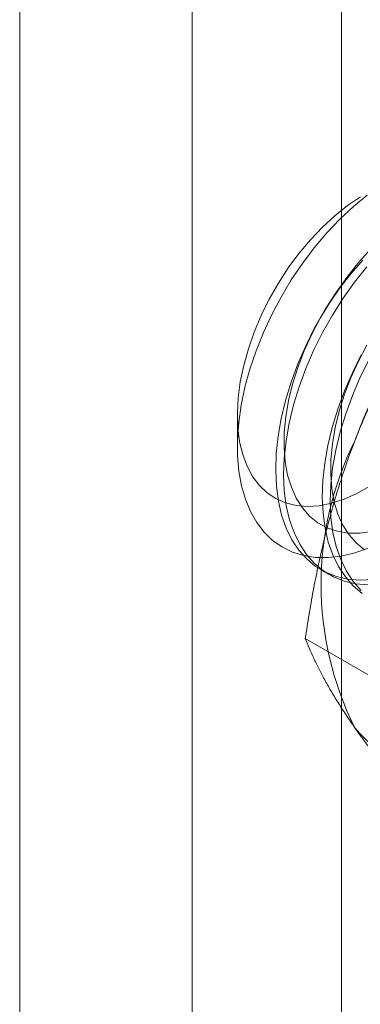
# Model space of a CAD drawing. Units: millimetres. Extents: x 63 to 4318, y 73 to 3048.
# Drawn here: x 3786 to 3792, y 2133 to 2150 of the extents above; entities that cross this region are included whole.
import ezdxf

# ---------------------------------------------------------------- set-up
doc = ezdxf.new("R2010")
doc.units = ezdxf.units.MM
doc.header["$LTSCALE"] = 2

msp = doc.modelspace()

# ---------------------------------------------------------------- linework, layer by layer
at = {"color": 7, "linetype": 'Continuous', "lineweight": 18}
for p, q in [((3789.064, 1542.772), (3789.064, 2207.11)), ((3791.609, 1542.772), (3791.609, 2207.11)), ((3786.119, 1523.762), (3786.119, 2160.664)), ((3789.833, 2143.367), (3789.833, 2142.827)), ((3791.263, 2140.727), (3791.398, 2140.65)), ((3793.098, 2138.342), (3790.992, 2139.558))]:
    msp.add_line(p, q, dxfattribs=at)
at = {"color": 7, "linetype": 'Continuous', "lineweight": 18, "flags": 128}
for points in [[(3791.931, 2147.094), (3791.711, 2146.944), (3791.495, 2146.771), (3791.283, 2146.576), (3791.079, 2146.361), (3790.884, 2146.128), (3790.702, 2145.88), (3790.532, 2145.618), (3790.378, 2145.347), (3790.24, 2145.068), (3790.121, 2144.785), (3790.021, 2144.5), (3789.942, 2144.216), (3789.883, 2143.936), (3789.847, 2143.664), (3789.833, 2143.401), (3789.841, 2143.151), (3789.871, 2142.916), (3789.924, 2142.699), (3789.998, 2142.501)], [(3792.072, 2141.099), (3791.836, 2141.018), (3791.605, 2140.965), (3791.382, 2140.939), (3791.167, 2140.942), (3790.964, 2140.974), (3790.773, 2141.033), (3790.596, 2141.12), (3790.434, 2141.233), (3790.29, 2141.373), (3790.164, 2141.537), (3790.057, 2141.725), (3789.97, 2141.934), (3789.904, 2142.164), (3789.859, 2142.411), (3789.836, 2142.675), (3789.835, 2142.952), (3789.855, 2143.242), (3789.898, 2143.54), (3789.962, 2143.845), (3790.047, 2144.155), (3790.152, 2144.466), (3790.276, 2144.776), (3790.418, 2145.083), (3790.578, 2145.384), (3790.753, 2145.676), (3790.943, 2145.957), (3791.145, 2146.225), (3791.359, 2146.477), (3791.582, 2146.712), (3791.812, 2146.928), (3792.047, 2147.122)], [(3792.126, 2146.221), (3791.907, 2145.976), (3791.699, 2145.716), (3791.502, 2145.44), (3791.319, 2145.153), (3791.151, 2144.856), (3791, 2144.551), (3790.866, 2144.242), (3790.751, 2143.93), (3790.656, 2143.619), (3790.581, 2143.311), (3790.528, 2143.009), (3790.496, 2142.714), (3790.487, 2142.43), (3790.499, 2142.158), (3790.533, 2141.902), (3790.588, 2141.663), (3790.665, 2141.443), (3790.762, 2141.244), (3790.879, 2141.068), (3791.015, 2140.915), (3791.168, 2140.788), (3791.338, 2140.688), (3791.522, 2140.615), (3791.72, 2140.569), (3791.93, 2140.552), (3792.149, 2140.563)], [(3792.041, 2145.899), (3791.833, 2145.638), (3791.637, 2145.363), (3791.454, 2145.075), (3791.286, 2144.778), (3791.134, 2144.473), (3791, 2144.164), (3790.886, 2143.853), (3790.791, 2143.542), (3790.716, 2143.234), (3790.663, 2142.931), (3790.631, 2142.636), (3790.621, 2142.352), (3790.633, 2142.081), (3790.667, 2141.824), (3790.723, 2141.585), (3790.8, 2141.365), (3790.897, 2141.166), (3791.014, 2140.99), (3791.149, 2140.838), (3791.303, 2140.711), (3791.472, 2140.61), (3791.657, 2140.537), (3791.854, 2140.492), (3792.064, 2140.474)], [(3791.975, 2146.012), (3791.776, 2145.787), (3791.587, 2145.546), (3791.41, 2145.291), (3791.248, 2145.025), (3791.102, 2144.749), (3790.974, 2144.468), (3790.864, 2144.183), (3790.774, 2143.898), (3790.705, 2143.616), (3790.658, 2143.34), (3790.633, 2143.072), (3790.63, 2142.815), (3790.649, 2142.572), (3790.69, 2142.346), (3790.754, 2142.138), (3790.838, 2141.951), (3790.942, 2141.787), (3791.066, 2141.647), (3791.208, 2141.533), (3791.366, 2141.446), (3791.538, 2141.387), (3791.724, 2141.357), (3791.921, 2141.355), (3792.127, 2141.382)], [(3792.044, 2144.565), (3791.898, 2144.29), (3791.769, 2144.008), (3791.659, 2143.724), (3791.57, 2143.439), (3791.501, 2143.157), (3791.453, 2142.881), (3791.428, 2142.613), (3791.425, 2142.356), (3791.444, 2142.113), (3791.486, 2141.887), (3791.549, 2141.679), (3791.633, 2141.492), (3791.738, 2141.328), (3791.862, 2141.188), (3792.003, 2141.074)], [(3791.947, 2144.396), (3791.795, 2144.092), (3791.661, 2143.783), (3791.547, 2143.471), (3791.451, 2143.16), (3791.377, 2142.852), (3791.324, 2142.549), (3791.292, 2142.255), (3791.282, 2141.971), (3791.294, 2141.699), (3791.328, 2141.443), (3791.384, 2141.204), (3791.461, 2140.984), (3791.558, 2140.785), (3791.675, 2140.608), (3791.81, 2140.456), (3791.964, 2140.329)], [(3792.081, 2144.319), (3791.93, 2144.014), (3791.796, 2143.705), (3791.681, 2143.394), (3791.586, 2143.082), (3791.511, 2142.774), (3791.458, 2142.472), (3791.426, 2142.177), (3791.417, 2141.893), (3791.429, 2141.622), (3791.463, 2141.365), (3791.518, 2141.126), (3791.595, 2140.906), (3791.692, 2140.707), (3791.809, 2140.531), (3791.945, 2140.378)], [(3789.998, 2142.501), (3790.092, 2142.325), (3790.206, 2142.173), (3790.339, 2142.046), (3790.489, 2141.945), (3790.655, 2141.872), (3790.834, 2141.827), (3791.026, 2141.811), (3791.228, 2141.824), (3791.437, 2141.865), (3791.653, 2141.935), (3791.872, 2142.033), (3792.093, 2142.157)]]:
    msp.add_lwpolyline(points, dxfattribs=at)
at = {"color": 7, "linetype": 'Continuous', "lineweight": 18}
for centre, radius, start, end in [((3800.473, 2139.754), 9.201, 122.6221, 159.7888), ((3796.738, 2140.483), 5.478, 153.4364, 206.5636), ((3793.844, 2139.753), 2.642, 220.6092, 309.1717)]:
    msp.add_arc(centre, radius, start, end, dxfattribs=at)
for points, knots in [([(3793.442, 2145.871), (3793.365, 2145.76), (3793.211, 2145.538), (3792.988, 2145.195), (3792.772, 2144.844), (3792.564, 2144.483), (3792.366, 2144.112), (3792.177, 2143.729), (3791.999, 2143.337), (3791.892, 2143.068), (3791.838, 2142.933)], [0, 0, 0, 0, 0.123627, 0.247252, 0.371298, 0.49534, 0.621101, 0.746858, 0.87343, 1, 1, 1, 1]), ([(3791.838, 2142.933), (3791.81, 2142.858), (3791.734, 2142.66), (3791.621, 2142.333), (3791.501, 2141.952), (3791.393, 2141.566), (3791.294, 2141.173), (3791.205, 2140.775), (3791.125, 2140.372), (3791.054, 2139.966), (3791.013, 2139.694), (3790.992, 2139.558)], [0, 0, 0, 0, 0.070004, 0.184894, 0.299785, 0.415301, 0.530821, 0.647921, 0.765024, 0.882511, 1, 1, 1, 1]), ([(3790.992, 2139.558), (3791.014, 2139.504), (3791.057, 2139.395), (3791.133, 2139.225), (3791.219, 2139.048), (3791.316, 2138.863), (3791.425, 2138.67), (3791.549, 2138.467), (3791.685, 2138.256), (3791.787, 2138.108), (3791.838, 2138.034)], [0, 0, 0, 0, 0.123627, 0.247252, 0.371298, 0.49534, 0.621101, 0.746858, 0.87343, 1, 1, 1, 1]), ([(3791.838, 2138.034), (3791.868, 2137.992), (3791.945, 2137.883), (3792.081, 2137.7), (3792.246, 2137.483), (3792.423, 2137.261), (3792.609, 2137.033), (3792.805, 2136.799), (3793.01, 2136.56), (3793.222, 2136.318), (3793.369, 2136.154), (3793.442, 2136.073)], [0, 0, 0, 0, 0.070004, 0.184894, 0.299785, 0.415301, 0.530821, 0.647921, 0.765024, 0.882511, 1, 1, 1, 1])]:
    msp.add_open_spline(points, degree=3, knots=knots, dxfattribs=at)

doc.saveas('drawing.dxf')
